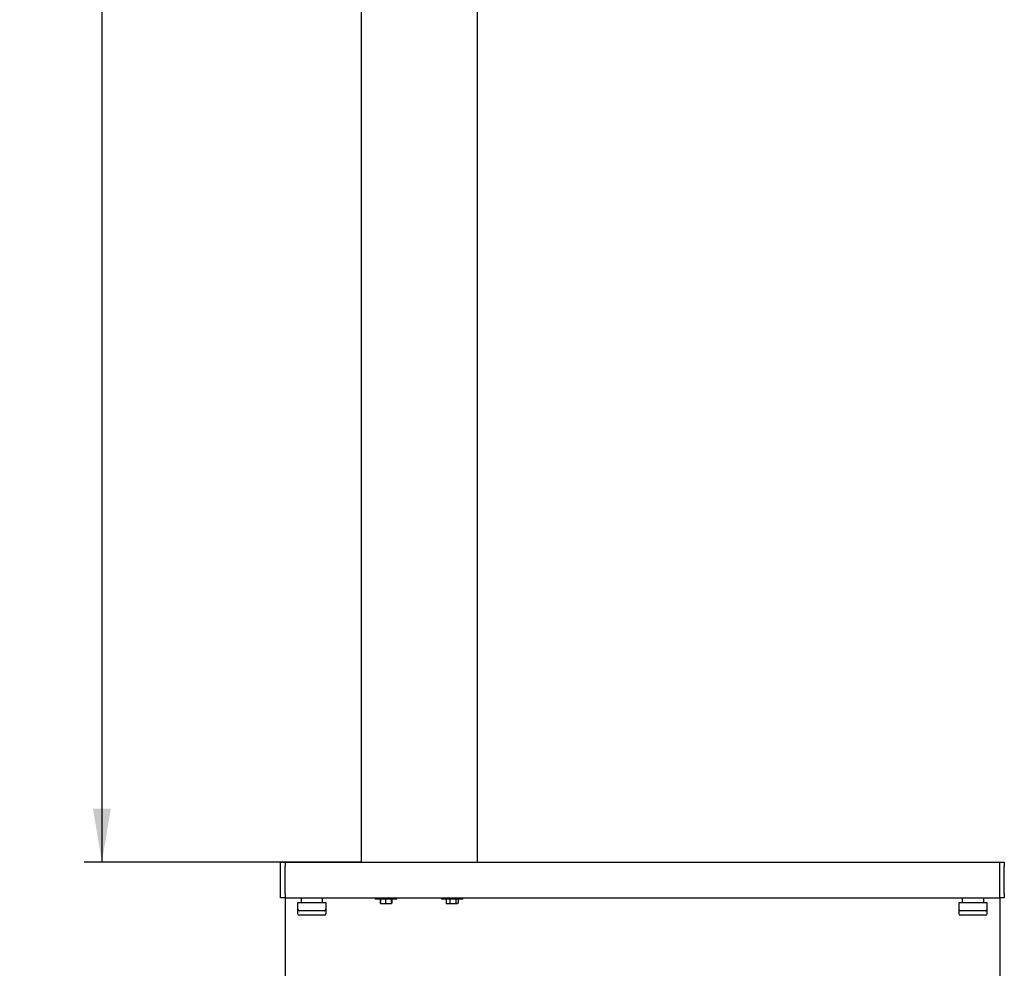
# Model space of a CAD drawing. Units: millimetres. Extents: x 0 to 420, y 0 to 297.
# Drawn here: x 272 to 327, y 106 to 159 of the extents above; entities that cross this region are included whole.
import ezdxf

# ---------------------------------------------------------------- set-up
doc = ezdxf.new("R2010")
doc.units = ezdxf.units.MM
doc.layers.add('THICK_LINE', color=7, linetype='Continuous', lineweight=25)
doc.styles.add('SLDTEXTSTYLE3', font='GOST_B.TTF')
doc.styles.add('SLDTEXTSTYLE4', font='GOST_B.TTF')
doc.dimstyles.new('SLDDIMSTYLE0', dxfattribs={"dimtxt": 3.5, "dimasz": 3, "dimexe": 0, "dimexo": 0.0625, "dimgap": 0.875, "dimtad": 2, "dimdec": 1, "dimlfac": 20, "dimrnd": 1e-09, "dimzin": 12, "dimdsep": 46, "dimtxsty": 'SLDTEXTSTYLE3', "dimsah": 1, "dimcen": 0.09, "dimadec": 0, "dimazin": 3, "dimtfac": 1, "dimtdec": 0, "dimtofl": 0, "dimtmove": 0, "dimatfit": 3, "dimfxl": 0, "dimfrac": 2, "dimtolj": 1, "dimtzin": 12, "dimarcsym": 0})

# ---------------------------------------------------------------- blocks, each defined once
blk = doc.blocks.new('_D_4')
at = {"layer": 'THICK_LINE'}
for p, q in [((287.171, 109.63), (287.171, 97.655)), ((327.171, 109.63), (327.171, 97.655)), ((287.171, 98.655), (327.171, 98.655))]:
    blk.add_line(p, q, dxfattribs=at)
for points in [[(287.171, 98.655), (290.171, 98.155), (290.171, 99.155)], [(327.171, 98.655), (324.171, 99.155), (324.171, 98.155)]]:
    blk.add_solid(points, dxfattribs=at)
at = {"layer": 'THICK_LINE', "insert": (303.36, 103.195), "char_height": 3.5, "attachment_point": 1, "style": 'SLDTEXTSTYLE4'}
blk.add_mtext('800', dxfattribs=at)
blk = doc.blocks.new('_D_5')
at = {"layer": 'THICK_LINE'}
for p, q in [((291.421, 226.63), (275.921, 226.63)), ((276.921, 226.63), (276.921, 111.63)), ((291.421, 111.63), (275.921, 111.63))]:
    blk.add_line(p, q, dxfattribs=at)
for points in [[(276.921, 226.63), (276.421, 223.63), (277.421, 223.63)], [(276.921, 111.63), (277.421, 114.63), (276.421, 114.63)]]:
    blk.add_solid(points, dxfattribs=at)
at = {"layer": 'THICK_LINE', "insert": (272.381, 164.279), "char_height": 3.5, "attachment_point": 1, "rotation": 90, "style": 'SLDTEXTSTYLE4'}
blk.add_mtext('2300', dxfattribs=at)

msp = doc.modelspace()

# ---------------------------------------------------------------- linework, layer by layer
at = {"color": 7, "linetype": 'Continuous', "lineweight": 25}
for p, q in [((291.4207, 226.63), (291.4207, 111.63)), ((297.9207, 160.3941), (297.9207, 111.63)), ((286.9207, 111.63), (287.1707, 111.63)), ((286.9207, 111.38), (286.9207, 111.63)), ((286.9207, 109.88), (286.9207, 111.38)), ((287.1707, 111.63), (287.1707, 111.38)), ((287.1707, 111.63), (327.1707, 111.63)), ((287.1707, 109.88), (287.1707, 111.38)), ((327.1707, 111.63), (327.4207, 111.63)), ((327.1707, 111.38), (327.1707, 111.63)), ((327.1707, 109.88), (327.1707, 111.38)), ((327.4207, 111.63), (327.4207, 111.38)), ((327.4207, 109.88), (327.4207, 111.38)), ((286.9207, 109.63), (286.9207, 109.88)), ((287.1707, 109.88), (287.1707, 109.63)), ((327.1707, 109.63), (327.1707, 109.88)), ((327.4207, 109.88), (327.4207, 109.63)), ((287.1707, 109.63), (286.9207, 109.63)), ((287.1707, 109.63), (327.1707, 109.63)), ((287.8707, 109.355), (287.8707, 109.005)), ((289.4707, 109.355), (287.8707, 109.355)), ((288.0707, 109.63), (288.0707, 109.355)), ((289.2707, 109.355), (289.2707, 109.63)), ((289.4707, 109.005), (289.4707, 109.355)), ((292.2207, 109.63), (292.2207, 109.55)), ((292.2829, 109.55), (292.2207, 109.55)), ((293.4207, 109.55), (292.2829, 109.55)), ((292.4934, 109.55), (292.4934, 109.3355)), ((292.4966, 109.55), (292.4966, 109.3355)), ((292.5102, 109.55), (292.5102, 109.3355)), ((292.515, 109.3119), (292.5192, 109.3095)), ((292.5192, 109.3095), (292.5357, 109.3)), ((292.5652, 109.3), (292.5357, 109.3)), ((293.1057, 109.3), (292.5652, 109.3)), ((292.7985, 109.55), (292.7985, 109.3355)), ((293.1057, 109.3), (293.1221, 109.3095)), ((293.109, 109.55), (293.109, 109.3355)), ((293.1311, 109.55), (293.1311, 109.3355)), ((293.1447, 109.3355), (293.1329, 109.3325)), ((293.1447, 109.55), (293.1447, 109.3355)), ((293.1479, 109.55), (293.1479, 109.3355)), ((293.4207, 109.55), (293.4207, 109.63)), ((295.9207, 109.63), (295.9207, 109.55)), ((295.925, 109.55), (295.9207, 109.55)), ((297.1207, 109.55), (295.925, 109.55)), ((296.1766, 109.55), (296.1766, 109.3355)), ((296.1768, 109.55), (296.1768, 109.3355)), ((296.1768, 109.3355), (296.1945, 109.3253)), ((296.1938, 109.3241), (296.2357, 109.3)), ((296.2377, 109.3), (296.2357, 109.3)), ((296.8057, 109.3), (296.2377, 109.3)), ((296.3848, 109.55), (296.3848, 109.3355)), ((296.7287, 109.55), (296.7287, 109.3355)), ((296.8057, 109.3), (296.8475, 109.3241)), ((296.8646, 109.55), (296.8646, 109.3355)), ((296.8647, 109.55), (296.8647, 109.3355)), ((297.1207, 109.55), (297.1207, 109.63)), ((324.8707, 109.355), (324.8707, 109.005)), ((326.4707, 109.355), (324.8707, 109.355)), ((325.0707, 109.63), (325.0707, 109.355)), ((326.2707, 109.355), (326.2707, 109.63)), ((326.4707, 109.005), (326.4707, 109.355)), ((327.4207, 109.63), (327.1707, 109.63)), ((287.8707, 109.005), (287.8707, 108.755)), ((289.3707, 108.905), (287.9707, 108.905)), ((289.3707, 108.655), (287.9707, 108.655)), ((289.4707, 108.755), (289.4707, 109.005)), ((324.8707, 109.005), (324.8707, 108.755)), ((326.3707, 108.905), (324.9707, 108.905)), ((326.3707, 108.655), (324.9707, 108.655)), ((326.4707, 108.755), (326.4707, 109.005))]:
    msp.add_line(p, q, dxfattribs=at)
at = {"color": 7, "linetype": 'Continuous', "lineweight": 25, "flags": 128}
for points in [[(292.5102, 109.3355), (292.516, 109.3151), (292.52, 109.3109)], [(293.1311, 109.3355), (293.1253, 109.3151), (293.1193, 109.3088), (293.109, 109.3355)], [(296.8646, 109.3355), (296.829, 109.3151), (296.7918, 109.3088), (296.7287, 109.3355)]]:
    msp.add_lwpolyline(points, dxfattribs=at)
at = {"color": 7, "linetype": 'Continuous', "lineweight": 25}
for centre, radius, start, end in [((292.6544, 109.7149), 0.4059, 249.19758, 290.80242), ((292.9537, 109.7879), 0.4784, 251.0643, 288.9357), ((296.2808, 109.5273), 0.2182, 241.53899, 298.46101), ((296.5567, 109.8926), 0.5831, 252.84873, 287.15127), ((287.9707, 109.005), 0.1, 180, 270), ((287.9707, 108.755), 0.1, 180, 270), ((289.3707, 109.005), 0.1, 270, 0), ((289.3707, 108.755), 0.1, 270, 0), ((324.9707, 109.005), 0.1, 180, 270), ((324.9707, 108.755), 0.1, 180, 270), ((326.3707, 109.005), 0.1, 270, 0), ((326.3707, 108.755), 0.1, 270, 0)]:
    msp.add_arc(centre, radius, start, end, dxfattribs=at)

# ---------------------------------------------------------------- dimensions: what is measured, and where the dimension line sits
at = {"layer": 'THICK_LINE'}
dim = msp.add_linear_dim(base=(276.9207, 111.63), p1=(291.4207, 226.63), p2=(291.4207, 111.63), angle=90, dimstyle='SLDDIMSTYLE0', dxfattribs=at)
dim.commit()
dim.dimension.update_dxf_attribs({"geometry": '_D_5', "text_midpoint": (276.9207, 169.13), "dimtype": 160})
dim = msp.add_linear_dim(base=(327.1707, 98.655), p1=(287.1707, 109.63), p2=(327.1707, 109.63), dimstyle='SLDDIMSTYLE0', dxfattribs=at)
dim.commit()
dim.dimension.update_dxf_attribs({"geometry": '_D_4', "text_midpoint": (307.1707, 98.655), "dimtype": 160})

doc.saveas('drawing.dxf')
